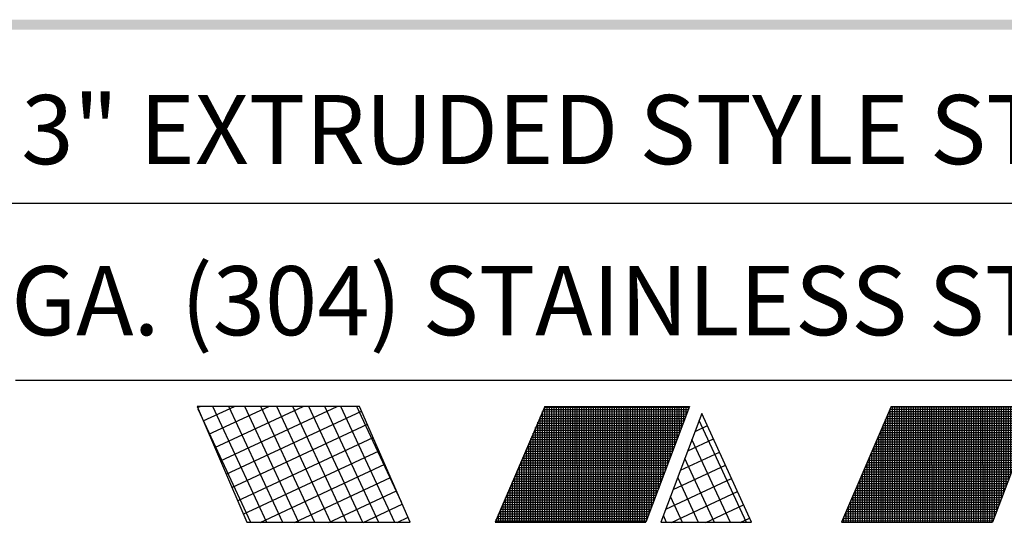
# Model space of a CAD drawing. Extents: x -2.7 to 10.2, y -3.4 to 6.6.
# Drawn here: x 5 to 6.6, y -2 to -1.2 of the extents above; entities that cross this region are included whole.
import ezdxf

# ---------------------------------------------------------------- set-up
doc = ezdxf.new("R2010")
doc.units = 0
doc.header["$LTSCALE"] = 0.5
doc.header["$MEASUREMENT"] = 0
doc.layers.get('0').update_dxf_attribs({"linetype": 'CONTINUOUS'})
doc.layers.add('DIM', color=1, linetype='CONTINUOUS')
doc.styles.add('STD', font='txt')

# ---------------------------------------------------------------- blocks, each defined once
blk = doc.blocks.new('*X13')
at = {"color": 0}
for p, q in [((3.2305, 6.6785), (3.2419, 6.6838)), ((3.4609, 6.1838), (3.2337, 6.671)), ((3.2551, 6.621), (3.3898, 6.6838)), ((3.2797, 6.5635), (3.5377, 6.6838)), ((3.5298, 6.1838), (3.2967, 6.6838)), ((3.3044, 6.5061), (3.6855, 6.6838)), ((3.329, 6.4486), (3.8334, 6.6838)), ((3.5988, 6.1838), (3.3656, 6.6838)), ((3.6678, 6.1838), (3.4346, 6.6838)), ((3.7367, 6.1838), (3.5036, 6.6838)), ((3.8057, 6.1838), (3.5725, 6.6838)), ((3.8746, 6.1838), (3.6415, 6.6838)), ((3.9436, 6.1838), (3.7104, 6.6838)), ((4.0126, 6.1838), (3.7794, 6.6838)), ((4.0815, 6.1838), (3.8484, 6.6838)), ((4.1098, 6.2711), (3.9173, 6.6838)), ((3.3536, 6.3911), (3.9383, 6.6637)), ((3.3783, 6.3336), (3.9633, 6.6065)), ((3.4029, 6.2762), (3.9884, 6.5492)), ((3.4275, 6.2187), (4.0134, 6.4919)), ((3.5006, 6.1838), (4.0384, 6.4346)), ((3.6485, 6.1838), (4.0634, 6.3773)), ((3.7964, 6.1838), (4.0884, 6.32)), ((3.9443, 6.1838), (4.1134, 6.2627)), ((4.0922, 6.1838), (4.1385, 6.2054))]:
    blk.add_line(p, q, dxfattribs=at)
blk = doc.blocks.new('*X15')
at = {"color": 0}
for p, q in [((5.3766, 6.5759), (5.4298, 6.6007)), ((5.5987, 6.1838), (5.3942, 6.6224)), ((5.3451, 6.4922), (5.4557, 6.5438)), ((5.5297, 6.1838), (5.3633, 6.5406)), ((5.3136, 6.4086), (5.4816, 6.4869)), ((5.4607, 6.1838), (5.3325, 6.4588)), ((5.2821, 6.3249), (5.5075, 6.43)), ((5.2505, 6.2412), (5.5334, 6.3731)), ((5.3918, 6.1838), (5.3017, 6.377)), ((5.3228, 6.1838), (5.2709, 6.2952)), ((5.2753, 6.1838), (5.5593, 6.3162)), ((5.4232, 6.1838), (5.5852, 6.2594)), ((5.2539, 6.1838), (5.2401, 6.2134)), ((5.571, 6.1838), (5.6111, 6.2025))]:
    blk.add_line(p, q, dxfattribs=at)
blk = doc.blocks.new('*X23')
at = {"color": 0}
for p, q in [((4.7226, 6.6708), (5.3484, 6.6709)), ((4.7269, 6.6808), (5.3521, 6.6809)), ((4.7289, 6.1838), (4.7288, 6.6838)), ((4.7389, 6.1838), (4.7388, 6.6838)), ((4.7489, 6.1838), (4.7488, 6.6838)), ((4.7589, 6.1838), (4.7588, 6.6838)), ((4.7689, 6.1838), (4.7688, 6.6838)), ((4.7789, 6.1838), (4.7788, 6.6838)), ((4.7889, 6.1838), (4.7888, 6.6838)), ((4.7989, 6.1838), (4.7988, 6.6838)), ((4.8089, 6.1838), (4.8088, 6.6838)), ((4.8189, 6.1838), (4.8188, 6.6838)), ((4.8289, 6.1838), (4.8288, 6.6838)), ((4.8389, 6.1838), (4.8388, 6.6838)), ((4.8489, 6.1838), (4.8488, 6.6838)), ((4.8589, 6.1838), (4.8588, 6.6838)), ((4.8689, 6.1838), (4.8688, 6.6838)), ((4.8789, 6.1838), (4.8788, 6.6838)), ((4.8889, 6.1838), (4.8888, 6.6838)), ((4.8989, 6.1838), (4.8988, 6.6838)), ((4.9089, 6.1838), (4.9088, 6.6838)), ((4.9189, 6.1838), (4.9188, 6.6838)), ((4.9289, 6.1838), (4.9288, 6.6838)), ((4.9389, 6.1838), (4.9388, 6.6838)), ((4.9489, 6.1838), (4.9488, 6.6838)), ((4.9589, 6.1838), (4.9588, 6.6838)), ((4.9689, 6.1838), (4.9688, 6.6838)), ((4.9789, 6.1838), (4.9788, 6.6838)), ((4.9889, 6.1838), (4.9888, 6.6838)), ((4.9989, 6.1838), (4.9988, 6.6838)), ((5.0089, 6.1838), (5.0088, 6.6838)), ((5.0189, 6.1838), (5.0188, 6.6838)), ((5.0289, 6.1838), (5.0288, 6.6838)), ((5.0389, 6.1838), (5.0388, 6.6838)), ((5.0489, 6.1838), (5.0488, 6.6838)), ((5.0589, 6.1838), (5.0588, 6.6838)), ((5.0689, 6.1838), (5.0688, 6.6838)), ((5.0789, 6.1838), (5.0788, 6.6838)), ((5.0889, 6.1838), (5.0888, 6.6838)), ((5.0989, 6.1838), (5.0988, 6.6838)), ((5.1089, 6.1838), (5.1088, 6.6838)), ((5.1189, 6.1838), (5.1188, 6.6838)), ((5.1289, 6.1838), (5.1288, 6.6838)), ((5.1389, 6.1838), (5.1388, 6.6838)), ((5.1489, 6.1838), (5.1488, 6.6838)), ((5.1589, 6.1838), (5.1588, 6.6838)), ((5.1689, 6.1948), (5.1688, 6.6838)), ((5.1789, 6.2213), (5.1788, 6.6838)), ((5.1889, 6.2478), (5.1888, 6.6838)), ((5.1989, 6.2744), (5.1988, 6.6838)), ((5.2089, 6.3009), (5.2088, 6.6838)), ((5.2189, 6.3274), (5.2188, 6.6838)), ((5.2289, 6.3539), (5.2288, 6.6838)), ((5.2389, 6.3805), (5.2388, 6.6838)), ((5.2489, 6.407), (5.2488, 6.6838)), ((5.2589, 6.4335), (5.2588, 6.6838)), ((5.2689, 6.46), (5.2688, 6.6838)), ((5.2789, 6.4866), (5.2788, 6.6838)), ((5.2889, 6.5131), (5.2888, 6.6838)), ((5.2989, 6.5396), (5.2988, 6.6838)), ((5.3089, 6.5661), (5.3088, 6.6838)), ((5.3188, 6.5926), (5.3188, 6.6838)), ((5.3288, 6.6192), (5.3288, 6.6838)), ((5.3388, 6.6457), (5.3388, 6.6838)), ((5.3488, 6.6722), (5.3488, 6.6838)), ((4.7055, 6.6308), (5.3333, 6.6309)), ((4.7089, 6.1838), (4.7088, 6.6386)), ((4.7098, 6.6408), (5.337, 6.6409)), ((4.7141, 6.6508), (5.3408, 6.6509)), ((4.7184, 6.6608), (5.3446, 6.6609)), ((4.7189, 6.1838), (4.7188, 6.662)), ((4.6884, 6.5908), (5.3182, 6.5909)), ((4.6889, 6.1838), (4.6888, 6.592)), ((4.6926, 6.6008), (5.322, 6.6009)), ((4.6969, 6.6108), (5.3257, 6.6109)), ((4.6989, 6.1838), (4.6988, 6.6153)), ((4.7012, 6.6208), (5.3295, 6.6209)), ((4.6689, 6.1838), (4.6689, 6.5453)), ((4.6712, 6.5508), (5.3031, 6.5509)), ((4.6755, 6.5608), (5.3069, 6.5609)), ((4.6789, 6.1838), (4.6789, 6.5687)), ((4.6798, 6.5708), (5.3107, 6.5709)), ((4.6841, 6.5808), (5.3144, 6.5809)), ((4.6498, 6.5008), (5.2843, 6.5009)), ((4.6541, 6.5108), (5.2881, 6.5109)), ((4.6583, 6.5208), (5.2918, 6.5209)), ((4.6589, 6.1838), (4.6589, 6.522)), ((4.6626, 6.5308), (5.2956, 6.5309)), ((4.6669, 6.5408), (5.2994, 6.5409)), ((4.6326, 6.4608), (5.2692, 6.4609)), ((4.6369, 6.4708), (5.273, 6.4709)), ((4.6389, 6.1838), (4.6389, 6.4754)), ((4.6412, 6.4808), (5.2767, 6.4809)), ((4.6455, 6.4908), (5.2805, 6.4909)), ((4.6489, 6.1838), (4.6489, 6.4987)), ((4.6155, 6.4208), (5.2541, 6.4209)), ((4.6189, 6.1838), (4.6189, 6.4287)), ((4.6198, 6.4308), (5.2579, 6.4309)), ((4.6241, 6.4408), (5.2617, 6.4409)), ((4.6283, 6.4508), (5.2654, 6.4509)), ((4.6289, 6.1838), (4.6289, 6.452)), ((4.5983, 6.3808), (5.2391, 6.3809)), ((4.5989, 6.1838), (4.5989, 6.3821)), ((4.6026, 6.3908), (5.2428, 6.3909)), ((4.6069, 6.4008), (5.2466, 6.4009)), ((4.6089, 6.1838), (4.6089, 6.4054)), ((4.6112, 6.4108), (5.2504, 6.4109)), ((4.5769, 6.3308), (5.2202, 6.3309)), ((4.5789, 6.1838), (4.5789, 6.3354)), ((4.5812, 6.3408), (5.224, 6.3409)), ((4.5855, 6.3508), (5.2278, 6.3509)), ((4.5889, 6.1838), (4.5889, 6.3587)), ((4.5898, 6.3608), (5.2315, 6.3609)), ((4.5941, 6.3708), (5.2353, 6.3709)), ((4.5589, 6.1838), (4.5589, 6.2888)), ((4.5598, 6.2908), (5.2051, 6.2909)), ((4.5641, 6.3008), (5.2089, 6.3009)), ((4.5683, 6.3108), (5.2127, 6.3109)), ((4.5689, 6.1838), (4.5689, 6.3121)), ((4.5726, 6.3208), (5.2164, 6.3209)), ((4.5426, 6.2508), (5.1901, 6.2509)), ((4.5469, 6.2608), (5.1938, 6.2609)), ((4.5489, 6.1838), (4.5489, 6.2654)), ((4.5512, 6.2708), (5.1976, 6.2709)), ((4.5555, 6.2808), (5.2014, 6.2809)), ((4.5255, 6.2108), (5.175, 6.2109)), ((4.5289, 6.1838), (4.5289, 6.2188)), ((4.5298, 6.2208), (5.1788, 6.2209)), ((4.5341, 6.2308), (5.1825, 6.2309)), ((4.5383, 6.2408), (5.1863, 6.2409)), ((4.5389, 6.1838), (4.5389, 6.2421)), ((4.5169, 6.1908), (5.1675, 6.1909)), ((4.5189, 6.1838), (4.5189, 6.1955)), ((4.5212, 6.2008), (5.1712, 6.2009))]:
    blk.add_line(p, q, dxfattribs=at)
blk = doc.blocks.new('*X25')
at = {"color": 0}
for p, q in [((6.2178, 6.6711), (6.8434, 6.6712)), ((6.2189, 6.1838), (6.2188, 6.6736)), ((6.222, 6.6811), (6.8472, 6.6812)), ((6.2289, 6.1838), (6.2288, 6.6838)), ((6.2389, 6.1838), (6.2388, 6.6838)), ((6.2489, 6.1838), (6.2488, 6.6838)), ((6.2589, 6.1838), (6.2588, 6.6838)), ((6.2689, 6.1838), (6.2688, 6.6838)), ((6.2789, 6.1838), (6.2788, 6.6838)), ((6.2889, 6.1838), (6.2888, 6.6838)), ((6.2989, 6.1838), (6.2988, 6.6838)), ((6.3089, 6.1838), (6.3088, 6.6838)), ((6.3189, 6.1838), (6.3188, 6.6838)), ((6.3289, 6.1838), (6.3288, 6.6838)), ((6.3389, 6.1838), (6.3388, 6.6838)), ((6.3489, 6.1838), (6.3488, 6.6838)), ((6.3589, 6.1838), (6.3588, 6.6838)), ((6.3689, 6.1838), (6.3688, 6.6838)), ((6.3789, 6.1838), (6.3788, 6.6838)), ((6.3889, 6.1838), (6.3888, 6.6838)), ((6.3989, 6.1838), (6.3988, 6.6838)), ((6.4089, 6.1838), (6.4088, 6.6838)), ((6.4189, 6.1838), (6.4188, 6.6838)), ((6.4289, 6.1838), (6.4288, 6.6838)), ((6.4389, 6.1838), (6.4388, 6.6838)), ((6.4489, 6.1838), (6.4488, 6.6838)), ((6.4589, 6.1838), (6.4588, 6.6838)), ((6.4689, 6.1838), (6.4688, 6.6838)), ((6.4789, 6.1838), (6.4788, 6.6838)), ((6.4889, 6.1838), (6.4888, 6.6838)), ((6.4989, 6.1838), (6.4988, 6.6838)), ((6.5089, 6.1838), (6.5088, 6.6838)), ((6.5189, 6.1838), (6.5188, 6.6838)), ((6.5289, 6.1838), (6.5288, 6.6838)), ((6.5389, 6.1838), (6.5388, 6.6838)), ((6.5489, 6.1838), (6.5488, 6.6838)), ((6.5589, 6.1838), (6.5588, 6.6838)), ((6.5689, 6.1838), (6.5688, 6.6838)), ((6.5789, 6.1838), (6.5788, 6.6838)), ((6.5889, 6.1838), (6.5888, 6.6838)), ((6.5989, 6.1838), (6.5988, 6.6838)), ((6.6089, 6.1838), (6.6088, 6.6838)), ((6.6189, 6.1838), (6.6188, 6.6838)), ((6.6289, 6.1838), (6.6288, 6.6838)), ((6.6389, 6.1838), (6.6388, 6.6838)), ((6.6489, 6.1838), (6.6488, 6.6838)), ((6.6589, 6.1838), (6.6588, 6.6838)), ((6.6689, 6.208), (6.6688, 6.6838)), ((6.6789, 6.2346), (6.6788, 6.6838)), ((6.6889, 6.2611), (6.6888, 6.6838)), ((6.6989, 6.2876), (6.6988, 6.6838)), ((6.7089, 6.3141), (6.7088, 6.6838)), ((6.7189, 6.3407), (6.7188, 6.6838)), ((6.7289, 6.3672), (6.7288, 6.6838)), ((6.7389, 6.3937), (6.7388, 6.6838)), ((6.7489, 6.4202), (6.7488, 6.6838)), ((6.7589, 6.4468), (6.7588, 6.6838)), ((6.7689, 6.4733), (6.7688, 6.6838)), ((6.7789, 6.4998), (6.7788, 6.6838)), ((6.7889, 6.5263), (6.7888, 6.6838)), ((6.7989, 6.5529), (6.7988, 6.6838)), ((6.8089, 6.5794), (6.8088, 6.6838)), ((6.8188, 6.6059), (6.8188, 6.6838)), ((6.8288, 6.6324), (6.8288, 6.6838)), ((6.8388, 6.659), (6.8388, 6.6838)), ((6.1989, 6.1838), (6.1988, 6.627)), ((6.2006, 6.6311), (6.8284, 6.6312)), ((6.2049, 6.6411), (6.8321, 6.6412)), ((6.2089, 6.1838), (6.2088, 6.6503)), ((6.2092, 6.6511), (6.8359, 6.6512)), ((6.2135, 6.6611), (6.8397, 6.6612)), ((6.1835, 6.5911), (6.8133, 6.5912)), ((6.1877, 6.6011), (6.8171, 6.6012)), ((6.1889, 6.1838), (6.1888, 6.6036)), ((6.192, 6.6111), (6.8208, 6.6112)), ((6.1963, 6.6211), (6.8246, 6.6212)), ((6.1663, 6.5511), (6.7982, 6.5512)), ((6.1689, 6.1838), (6.1689, 6.557)), ((6.1706, 6.5611), (6.802, 6.5612)), ((6.1749, 6.5711), (6.8058, 6.5712)), ((6.1789, 6.1838), (6.1789, 6.5803)), ((6.1792, 6.5811), (6.8095, 6.5812)), ((6.1449, 6.5011), (6.7794, 6.5012)), ((6.1489, 6.1838), (6.1489, 6.5104)), ((6.1492, 6.5111), (6.7832, 6.5112)), ((6.1535, 6.5211), (6.7869, 6.5212)), ((6.1577, 6.5311), (6.7907, 6.5312)), ((6.1589, 6.1838), (6.1589, 6.5337)), ((6.162, 6.5411), (6.7945, 6.5412)), ((6.1277, 6.4611), (6.7643, 6.4612)), ((6.1289, 6.1838), (6.1289, 6.4637)), ((6.132, 6.4711), (6.7681, 6.4712)), ((6.1363, 6.4811), (6.7718, 6.4812)), ((6.1389, 6.1838), (6.1389, 6.487)), ((6.1406, 6.4911), (6.7756, 6.4912)), ((6.1089, 6.1838), (6.1089, 6.4171)), ((6.1106, 6.4211), (6.7492, 6.4212)), ((6.1149, 6.4311), (6.753, 6.4312)), ((6.1189, 6.1838), (6.1189, 6.4404)), ((6.1192, 6.4411), (6.7568, 6.4412)), ((6.1235, 6.4511), (6.7605, 6.4512)), ((6.0935, 6.3811), (6.7342, 6.3812)), ((6.0977, 6.3911), (6.7379, 6.3912)), ((6.0989, 6.1838), (6.0989, 6.3937)), ((6.102, 6.4011), (6.7417, 6.4012)), ((6.1063, 6.4111), (6.7455, 6.4112)), ((6.072, 6.3311), (6.7153, 6.3312)), ((6.0763, 6.3411), (6.7191, 6.3412)), ((6.0789, 6.1838), (6.0789, 6.3471)), ((6.0806, 6.3511), (6.7229, 6.3512)), ((6.0849, 6.3611), (6.7266, 6.3612)), ((6.0889, 6.1838), (6.0889, 6.3704)), ((6.0892, 6.3711), (6.7304, 6.3712)), ((6.0549, 6.2911), (6.7002, 6.2912)), ((6.0589, 6.1838), (6.0589, 6.3004)), ((6.0592, 6.3011), (6.704, 6.3012)), ((6.0635, 6.3111), (6.7078, 6.3112)), ((6.0677, 6.3211), (6.7115, 6.3212)), ((6.0689, 6.1838), (6.0689, 6.3238)), ((6.0377, 6.2511), (6.6852, 6.2512)), ((6.0389, 6.1838), (6.0389, 6.2538)), ((6.042, 6.2611), (6.6889, 6.2612)), ((6.0463, 6.2711), (6.6927, 6.2712)), ((6.0489, 6.1838), (6.0489, 6.2771)), ((6.0506, 6.2811), (6.6965, 6.2812)), ((6.0189, 6.1838), (6.0189, 6.2071)), ((6.0206, 6.2111), (6.6701, 6.2112)), ((6.0249, 6.2211), (6.6739, 6.2212)), ((6.0289, 6.1838), (6.0289, 6.2305)), ((6.0292, 6.2311), (6.6776, 6.2312)), ((6.0335, 6.2411), (6.6814, 6.2412)), ((6.012, 6.191), (6.6626, 6.1912)), ((6.0163, 6.2011), (6.6663, 6.2012))]:
    blk.add_line(p, q, dxfattribs=at)
blk = doc.blocks.new('BAHW')
for p, q in [((5.6501, 2.1425), (11.096, 2.1425)), ((6.8358, 1.9025), (11.096, 1.9025)), ((7.0824, 1.8668), (7.1498, 1.7095)), ((7.3031, 1.8668), (7.0824, 1.8668)), ((7.3718, 1.7095), (7.3031, 1.8668)), ((7.5544, 1.8668), (7.487, 1.7095)), ((7.5544, 1.8668), (7.7511, 1.8668)), ((7.7511, 1.8668), (7.6918, 1.7095)), ((8.0249, 1.8668), (7.9574, 1.7095)), ((8.0249, 1.8668), (8.2216, 1.8668)), ((8.2216, 1.8668), (8.1623, 1.7095)), ((7.7677, 1.8572), (7.712, 1.7095)), ((7.8349, 1.7095), (7.7677, 1.8572)), ((7.1498, 1.7095), (7.3718, 1.7095)), ((7.487, 1.7095), (7.6918, 1.7095)), ((7.712, 1.7095), (7.8349, 1.7095)), ((7.9574, 1.7095), (8.1623, 1.7095))]:
    blk.add_line(p, q)
blk.add_trace([(5.6434, 2.3912), (5.6569, 2.3777), (11.096, 2.3912), (11.096, 2.3777)])
at = {"xscale": 0.3146834454631564, "yscale": 0.3146834454631564, "zscale": 0.3146834454631564}
for name in ['*X13', '*X23', '*X25', '*X15']:
    blk.add_blockref(name, (6.0665, -0.2365), dxfattribs=at)

msp = doc.modelspace()

# ---------------------------------------------------------------- block references
at = {"color": 7, "xscale": 1.199999999999999, "yscale": 1.199999999999999, "zscale": 1.199999999999999}
msp.add_blockref('BAHW', (-3.2449, -4.0973), dxfattribs=at)

# ---------------------------------------------------------------- texts
at = {"layer": 'DIM', "color": 7, "style": 'STD'}
for s, p in [('3" EXTRUDED STYLE STAMPED BRACKET', (4.9676, -1.4629)), ('7 GA. (304) STAINLESS STEEL  ASTM A-240', (4.8317, -1.7414))]:
    msp.add_text(s, height=0.112544, dxfattribs=at).set_placement(p)

doc.saveas('drawing.dxf')
